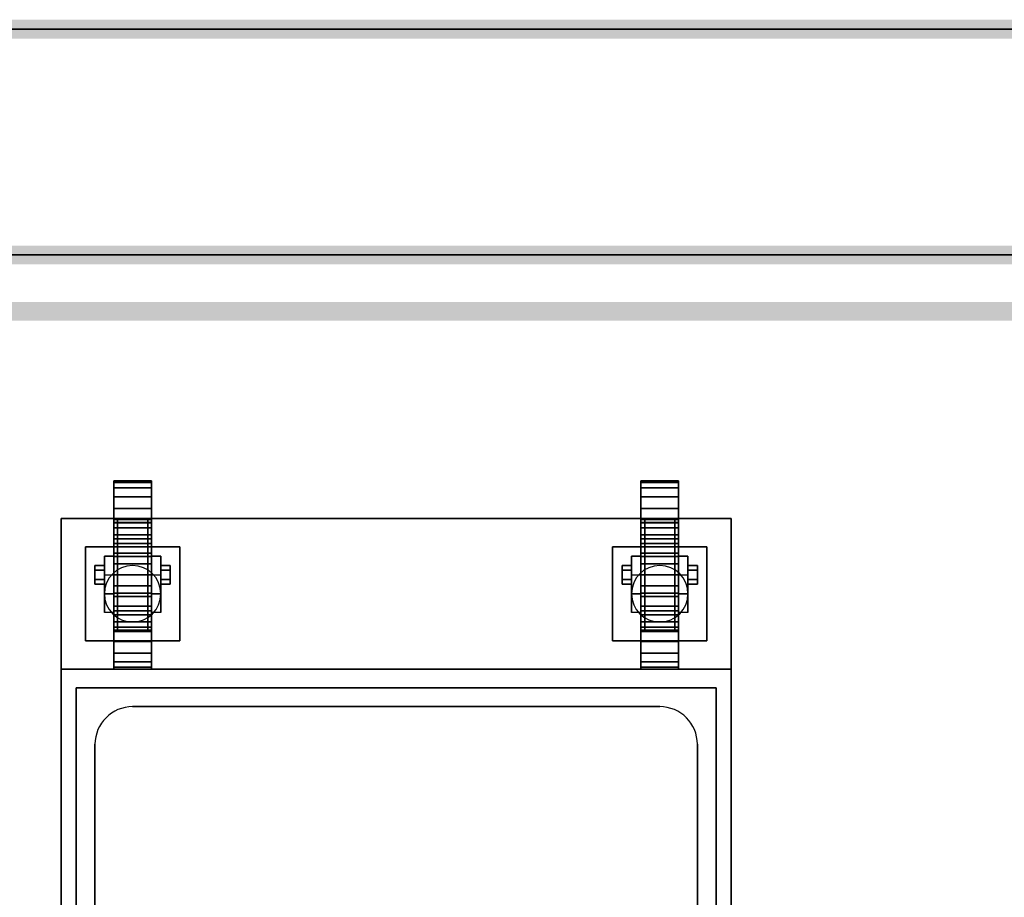
# Model space of a CAD drawing. Extents: x -121 to 95, y -29 to 31.
# Drawn here: x -18 to 8, y 8 to 31 of the extents above; entities that cross this region are included whole.
import ezdxf

# ---------------------------------------------------------------- set-up
doc = ezdxf.new("R2010")
doc.units = 0
for name, color, linetype in [('3D', 254, 'CONTINUOUS'), ('3D-BLACK', 250, 'CONTINUOUS'), ('3D-FLAT', 7, 'CONTINUOUS'), ('3D-NON', 43, 'CONTINUOUS'), ('3D-WIRE', 252, 'CONTINUOUS'), ('BLUELINE', 5, 'CONTINUOUS'), ('WALL', 62, 'CONTINUOUS')]:
    doc.layers.add(name, color=color, linetype=linetype)

msp = doc.modelspace()

# ---------------------------------------------------------------- linework, layer by layer
at = {"layer": '3D', "extrusion": (-1, 0, 0)}
for centre in [(-16.371, 2.5, 15.9), (-16.371, 2.5, 15.1), (-16.371, 2.5, 1.9), (-16.371, 2.5, 1.1)]:
    msp.add_circle(centre, 1.5, dxfattribs=at)
at = {"layer": '3D'}
for centre, start, end in [((-15.5, 15.871, 5.5), 0, 180), ((-1.5, 15.871, 5.5), 0, 180), ((-15.5, 15.871, 5.5), 180, 0), ((-1.5, 15.871, 5.5), 180, 0)]:
    msp.add_arc(centre, 0.75, start, end, dxfattribs=at)
for points in [[(-16.25, 16.871, 2.25), (-16.25, 16.371, 5.5), (-16, 16.371, 5.5), (-16, 16.871, 2.25)], [(-15, 16.871, 2.25), (-15, 16.371, 5.5), (-14.75, 16.371, 5.5), (-14.75, 16.871, 2.25)], [(-2.25, 16.871, 2.25), (-2.25, 16.371, 5.5), (-2, 16.371, 5.5), (-2, 16.871, 2.25)], [(-1, 16.871, 2.25), (-1, 16.371, 5.5), (-0.75, 16.371, 5.5), (-0.75, 16.871, 2.25)], [(-16.25, 16.621, 2.5), (-16.5, 16.621, 2.5), (-16.5, 16.496, 2.283), (-16.25, 16.496, 2.283)], [(-16.25, 16.496, 2.717), (-16.5, 16.496, 2.717), (-16.5, 16.621, 2.5), (-16.25, 16.621, 2.5)], [(-14.5, 16.621, 2.5), (-14.75, 16.621, 2.5), (-14.75, 16.496, 2.283), (-14.5, 16.496, 2.283)], [(-14.5, 16.496, 2.717), (-14.75, 16.496, 2.717), (-14.75, 16.621, 2.5), (-14.5, 16.621, 2.5)], [(-2.25, 16.621, 2.5), (-2.5, 16.621, 2.5), (-2.5, 16.496, 2.283), (-2.25, 16.496, 2.283)], [(-2.25, 16.496, 2.717), (-2.5, 16.496, 2.717), (-2.5, 16.621, 2.5), (-2.25, 16.621, 2.5)], [(-0.5, 16.621, 2.5), (-0.75, 16.621, 2.5), (-0.75, 16.496, 2.283), (-0.5, 16.496, 2.283)], [(-0.5, 16.496, 2.717), (-0.75, 16.496, 2.717), (-0.75, 16.621, 2.5), (-0.5, 16.621, 2.5)], [(-16.25, 16.121, 2.5), (-16.5, 16.121, 2.5), (-16.5, 16.246, 2.717), (-16.25, 16.246, 2.717)], [(-16.25, 16.246, 2.283), (-16.5, 16.246, 2.283), (-16.5, 16.121, 2.5), (-16.25, 16.121, 2.5)], [(-14.5, 16.121, 2.5), (-14.75, 16.121, 2.5), (-14.75, 16.246, 2.717), (-14.5, 16.246, 2.717)], [(-14.5, 16.246, 2.283), (-14.75, 16.246, 2.283), (-14.75, 16.121, 2.5), (-14.5, 16.121, 2.5)], [(-2.25, 16.121, 2.5), (-2.5, 16.121, 2.5), (-2.5, 16.246, 2.717), (-2.25, 16.246, 2.717)], [(-2.25, 16.246, 2.283), (-2.5, 16.246, 2.283), (-2.5, 16.121, 2.5), (-2.25, 16.121, 2.5)], [(-0.5, 16.121, 2.5), (-0.75, 16.121, 2.5), (-0.75, 16.246, 2.717), (-0.5, 16.246, 2.717)], [(-0.5, 16.246, 2.283), (-0.75, 16.246, 2.283), (-0.75, 16.121, 2.5), (-0.5, 16.121, 2.5)], [(-16.25, 15.371, 5.5), (-16.25, 15.871, 2.25), (-16, 15.871, 2.25), (-16, 15.371, 5.5)], [(-15, 15.371, 5.5), (-15, 15.871, 2.25), (-14.75, 15.871, 2.25), (-14.75, 15.371, 5.5)], [(-2.25, 15.371, 5.5), (-2.25, 15.871, 2.25), (-2, 15.871, 2.25), (-2, 15.371, 5.5)], [(-1, 15.371, 5.5), (-1, 15.871, 2.25), (-0.75, 15.871, 2.25), (-0.75, 15.371, 5.5)]]:
    msp.add_3dface(points, dxfattribs=at)
at = {"layer": '3D-BLACK'}
for points in [[(-16, 18.871, 2.5), (-15, 18.871, 2.5), (-15, 18.823, 2.988), (-16, 18.823, 2.988)], [(-16, 17.871, 2.5), (-16, 18.871, 2.5), (-16, 18.823, 2.988), (-16, 17.842, 2.793)], [(-16, 18.823, 2.012), (-15, 18.823, 2.012), (-15, 18.871, 2.5), (-16, 18.871, 2.5)], [(-16, 17.842, 2.207), (-16, 18.823, 2.012), (-16, 18.871, 2.5), (-16, 17.871, 2.5)], [(-15, 18.871, 2.5), (-15, 17.871, 2.5), (-15, 17.842, 2.793), (-15, 18.823, 2.988)], [(-15, 18.823, 2.012), (-15, 17.842, 2.207), (-15, 17.871, 2.5), (-15, 18.871, 2.5)], [(-2, 18.871, 2.5), (-1, 18.871, 2.5), (-1, 18.823, 2.988), (-2, 18.823, 2.988)], [(-2, 17.871, 2.5), (-2, 18.871, 2.5), (-2, 18.823, 2.988), (-2, 17.842, 2.793)], [(-2, 18.823, 2.012), (-1, 18.823, 2.012), (-1, 18.871, 2.5), (-2, 18.871, 2.5)], [(-2, 17.842, 2.207), (-2, 18.823, 2.012), (-2, 18.871, 2.5), (-2, 17.871, 2.5)], [(-1, 18.871, 2.5), (-1, 17.871, 2.5), (-1, 17.842, 2.793), (-1, 18.823, 2.988)], [(-1, 18.823, 2.012), (-1, 17.842, 2.207), (-1, 17.871, 2.5), (-1, 18.871, 2.5)], [(-16, 18.823, 2.988), (-15, 18.823, 2.988), (-15, 18.68, 3.457), (-16, 18.68, 3.457)], [(-16, 17.842, 2.793), (-16, 18.823, 2.988), (-16, 18.68, 3.457), (-16, 17.757, 3.074)], [(-16, 18.68, 1.543), (-15, 18.68, 1.543), (-15, 18.823, 2.012), (-16, 18.823, 2.012)], [(-16, 17.757, 1.926), (-16, 18.68, 1.543), (-16, 18.823, 2.012), (-16, 17.842, 2.207)], [(-16, 18.68, 3.457), (-15, 18.68, 3.457), (-15, 18.449, 3.889), (-16, 18.449, 3.889)], [(-16, 17.757, 3.074), (-16, 18.68, 3.457), (-16, 18.449, 3.889), (-16, 17.618, 3.333)], [(-16, 18.449, 1.111), (-15, 18.449, 1.111), (-15, 18.68, 1.543), (-16, 18.68, 1.543)], [(-16, 17.618, 1.667), (-16, 18.449, 1.111), (-16, 18.68, 1.543), (-16, 17.757, 1.926)], [(-15, 18.823, 2.988), (-15, 17.842, 2.793), (-15, 17.757, 3.074), (-15, 18.68, 3.457)], [(-15, 18.68, 1.543), (-15, 17.757, 1.926), (-15, 17.842, 2.207), (-15, 18.823, 2.012)], [(-15, 18.68, 3.457), (-15, 17.757, 3.074), (-15, 17.618, 3.333), (-15, 18.449, 3.889)], [(-15, 18.449, 1.111), (-15, 17.618, 1.667), (-15, 17.757, 1.926), (-15, 18.68, 1.543)], [(-2, 18.823, 2.988), (-1, 18.823, 2.988), (-1, 18.68, 3.457), (-2, 18.68, 3.457)], [(-2, 17.842, 2.793), (-2, 18.823, 2.988), (-2, 18.68, 3.457), (-2, 17.757, 3.074)], [(-2, 18.68, 1.543), (-1, 18.68, 1.543), (-1, 18.823, 2.012), (-2, 18.823, 2.012)], [(-2, 17.757, 1.926), (-2, 18.68, 1.543), (-2, 18.823, 2.012), (-2, 17.842, 2.207)], [(-2, 18.68, 3.457), (-1, 18.68, 3.457), (-1, 18.449, 3.889), (-2, 18.449, 3.889)], [(-2, 17.757, 3.074), (-2, 18.68, 3.457), (-2, 18.449, 3.889), (-2, 17.618, 3.333)], [(-2, 18.449, 1.111), (-1, 18.449, 1.111), (-1, 18.68, 1.543), (-2, 18.68, 1.543)], [(-2, 17.618, 1.667), (-2, 18.449, 1.111), (-2, 18.68, 1.543), (-2, 17.757, 1.926)], [(-1, 18.823, 2.988), (-1, 17.842, 2.793), (-1, 17.757, 3.074), (-1, 18.68, 3.457)], [(-1, 18.68, 1.543), (-1, 17.757, 1.926), (-1, 17.842, 2.207), (-1, 18.823, 2.012)], [(-1, 18.68, 3.457), (-1, 17.757, 3.074), (-1, 17.618, 3.333), (-1, 18.449, 3.889)], [(-1, 18.449, 1.111), (-1, 17.618, 1.667), (-1, 17.757, 1.926), (-1, 18.68, 1.543)], [(-16, 18.449, 3.889), (-15, 18.449, 3.889), (-15, 18.139, 4.268), (-16, 18.139, 4.268)], [(-16, 17.618, 3.333), (-16, 18.449, 3.889), (-16, 18.139, 4.268), (-16, 17.431, 3.561)], [(-16, 18.139, 0.732), (-15, 18.139, 0.732), (-15, 18.449, 1.111), (-16, 18.449, 1.111)], [(-16, 17.431, 1.439), (-16, 18.139, 0.732), (-16, 18.449, 1.111), (-16, 17.618, 1.667)], [(-15, 18.449, 3.889), (-15, 17.618, 3.333), (-15, 17.431, 3.561), (-15, 18.139, 4.268)], [(-15, 18.139, 0.732), (-15, 17.431, 1.439), (-15, 17.618, 1.667), (-15, 18.449, 1.111)], [(-2, 18.449, 3.889), (-1, 18.449, 3.889), (-1, 18.139, 4.268), (-2, 18.139, 4.268)], [(-2, 17.618, 3.333), (-2, 18.449, 3.889), (-2, 18.139, 4.268), (-2, 17.431, 3.561)], [(-2, 18.139, 0.732), (-1, 18.139, 0.732), (-1, 18.449, 1.111), (-2, 18.449, 1.111)], [(-2, 17.431, 1.439), (-2, 18.139, 0.732), (-2, 18.449, 1.111), (-2, 17.618, 1.667)], [(-1, 18.449, 3.889), (-1, 17.618, 3.333), (-1, 17.431, 3.561), (-1, 18.139, 4.268)], [(-1, 18.139, 0.732), (-1, 17.431, 1.439), (-1, 17.618, 1.667), (-1, 18.449, 1.111)], [(-16, 18.139, 4.268), (-15, 18.139, 4.268), (-15, 17.76, 4.579), (-16, 17.76, 4.579)], [(-16, 17.431, 3.561), (-16, 18.139, 4.268), (-16, 17.76, 4.579), (-16, 17.204, 3.747)], [(-16, 17.76, 0.421), (-15, 17.76, 0.421), (-15, 18.139, 0.732), (-16, 18.139, 0.732)], [(-16, 17.204, 1.253), (-16, 17.76, 0.421), (-16, 18.139, 0.732), (-16, 17.431, 1.439)], [(-15, 18.139, 4.268), (-15, 17.431, 3.561), (-15, 17.204, 3.747), (-15, 17.76, 4.579)], [(-15, 17.76, 0.421), (-15, 17.204, 1.253), (-15, 17.431, 1.439), (-15, 18.139, 0.732)], [(-2, 18.139, 4.268), (-1, 18.139, 4.268), (-1, 17.76, 4.579), (-2, 17.76, 4.579)], [(-2, 17.431, 3.561), (-2, 18.139, 4.268), (-2, 17.76, 4.579), (-2, 17.204, 3.747)], [(-2, 17.76, 0.421), (-1, 17.76, 0.421), (-1, 18.139, 0.732), (-2, 18.139, 0.732)], [(-2, 17.204, 1.253), (-2, 17.76, 0.421), (-2, 18.139, 0.732), (-2, 17.431, 1.439)], [(-1, 18.139, 4.268), (-1, 17.431, 3.561), (-1, 17.204, 3.747), (-1, 17.76, 4.579)], [(-1, 17.76, 0.421), (-1, 17.204, 1.253), (-1, 17.431, 1.439), (-1, 18.139, 0.732)], [(-15, 17.871, 2.5), (-16, 17.871, 2.5), (-16, 17.842, 2.793), (-15, 17.842, 2.793)], [(-15, 17.842, 2.207), (-16, 17.842, 2.207), (-16, 17.871, 2.5), (-15, 17.871, 2.5)], [(-15, 17.842, 2.793), (-16, 17.842, 2.793), (-16, 17.757, 3.074), (-15, 17.757, 3.074)], [(-15, 17.757, 1.926), (-16, 17.757, 1.926), (-16, 17.842, 2.207), (-15, 17.842, 2.207)], [(-1, 17.871, 2.5), (-2, 17.871, 2.5), (-2, 17.842, 2.793), (-1, 17.842, 2.793)], [(-1, 17.842, 2.207), (-2, 17.842, 2.207), (-2, 17.871, 2.5), (-1, 17.871, 2.5)], [(-1, 17.842, 2.793), (-2, 17.842, 2.793), (-2, 17.757, 3.074), (-1, 17.757, 3.074)], [(-1, 17.757, 1.926), (-2, 17.757, 1.926), (-2, 17.842, 2.207), (-1, 17.842, 2.207)], [(-16, 17.76, 4.579), (-15, 17.76, 4.579), (-15, 17.328, 4.81), (-16, 17.328, 4.81)], [(-16, 17.204, 3.747), (-16, 17.76, 4.579), (-16, 17.328, 4.81), (-16, 16.945, 3.886)], [(-16, 17.328, 0.19), (-15, 17.328, 0.19), (-15, 17.76, 0.421), (-16, 17.76, 0.421)], [(-16, 16.945, 1.114), (-16, 17.328, 0.19), (-16, 17.76, 0.421), (-16, 17.204, 1.253)], [(-15, 17.757, 3.074), (-16, 17.757, 3.074), (-16, 17.618, 3.333), (-15, 17.618, 3.333)], [(-15, 17.618, 1.667), (-16, 17.618, 1.667), (-16, 17.757, 1.926), (-15, 17.757, 1.926)], [(-15, 17.618, 3.333), (-16, 17.618, 3.333), (-16, 17.431, 3.561), (-15, 17.431, 3.561)], [(-15, 17.431, 1.439), (-16, 17.431, 1.439), (-16, 17.618, 1.667), (-15, 17.618, 1.667)], [(-15, 17.76, 4.579), (-15, 17.204, 3.747), (-15, 16.945, 3.886), (-15, 17.328, 4.81)], [(-15, 17.328, 0.19), (-15, 16.945, 1.114), (-15, 17.204, 1.253), (-15, 17.76, 0.421)], [(-2, 17.76, 4.579), (-1, 17.76, 4.579), (-1, 17.328, 4.81), (-2, 17.328, 4.81)], [(-2, 17.204, 3.747), (-2, 17.76, 4.579), (-2, 17.328, 4.81), (-2, 16.945, 3.886)], [(-2, 17.328, 0.19), (-1, 17.328, 0.19), (-1, 17.76, 0.421), (-2, 17.76, 0.421)], [(-2, 16.945, 1.114), (-2, 17.328, 0.19), (-2, 17.76, 0.421), (-2, 17.204, 1.253)], [(-1, 17.757, 3.074), (-2, 17.757, 3.074), (-2, 17.618, 3.333), (-1, 17.618, 3.333)], [(-1, 17.618, 1.667), (-2, 17.618, 1.667), (-2, 17.757, 1.926), (-1, 17.757, 1.926)], [(-1, 17.618, 3.333), (-2, 17.618, 3.333), (-2, 17.431, 3.561), (-1, 17.431, 3.561)], [(-1, 17.431, 1.439), (-2, 17.431, 1.439), (-2, 17.618, 1.667), (-1, 17.618, 1.667)], [(-1, 17.76, 4.579), (-1, 17.204, 3.747), (-1, 16.945, 3.886), (-1, 17.328, 4.81)], [(-1, 17.328, 0.19), (-1, 16.945, 1.114), (-1, 17.204, 1.253), (-1, 17.76, 0.421)], [(-15, 17.431, 3.561), (-16, 17.431, 3.561), (-16, 17.204, 3.747), (-15, 17.204, 3.747)], [(-15, 17.204, 1.253), (-16, 17.204, 1.253), (-16, 17.431, 1.439), (-15, 17.431, 1.439)], [(-16, 17.328, 4.81), (-15, 17.328, 4.81), (-15, 16.859, 4.952), (-16, 16.859, 4.952)], [(-16, 16.945, 3.886), (-16, 17.328, 4.81), (-16, 16.859, 4.952), (-16, 16.663, 3.971)], [(-16, 16.859, 0.048), (-15, 16.859, 0.048), (-15, 17.328, 0.19), (-16, 17.328, 0.19)], [(-16, 16.663, 1.029), (-16, 16.859, 0.048), (-16, 17.328, 0.19), (-16, 16.945, 1.114)], [(-15, 17.328, 4.81), (-15, 16.945, 3.886), (-15, 16.663, 3.971), (-15, 16.859, 4.952)], [(-15, 16.859, 0.048), (-15, 16.663, 1.029), (-15, 16.945, 1.114), (-15, 17.328, 0.19)], [(-1, 17.431, 3.561), (-2, 17.431, 3.561), (-2, 17.204, 3.747), (-1, 17.204, 3.747)], [(-1, 17.204, 1.253), (-2, 17.204, 1.253), (-2, 17.431, 1.439), (-1, 17.431, 1.439)], [(-2, 17.328, 4.81), (-1, 17.328, 4.81), (-1, 16.859, 4.952), (-2, 16.859, 4.952)], [(-2, 16.945, 3.886), (-2, 17.328, 4.81), (-2, 16.859, 4.952), (-2, 16.663, 3.971)], [(-2, 16.859, 0.048), (-1, 16.859, 0.048), (-1, 17.328, 0.19), (-2, 17.328, 0.19)], [(-2, 16.663, 1.029), (-2, 16.859, 0.048), (-2, 17.328, 0.19), (-2, 16.945, 1.114)], [(-1, 17.328, 4.81), (-1, 16.945, 3.886), (-1, 16.663, 3.971), (-1, 16.859, 4.952)], [(-1, 16.859, 0.048), (-1, 16.663, 1.029), (-1, 16.945, 1.114), (-1, 17.328, 0.19)], [(-15, 17.204, 3.747), (-16, 17.204, 3.747), (-16, 16.945, 3.886), (-15, 16.945, 3.886)], [(-15, 16.945, 1.114), (-16, 16.945, 1.114), (-16, 17.204, 1.253), (-15, 17.204, 1.253)], [(-1, 17.204, 3.747), (-2, 17.204, 3.747), (-2, 16.945, 3.886), (-1, 16.945, 3.886)], [(-1, 16.945, 1.114), (-2, 16.945, 1.114), (-2, 17.204, 1.253), (-1, 17.204, 1.253)], [(-15, 16.945, 3.886), (-16, 16.945, 3.886), (-16, 16.663, 3.971), (-15, 16.663, 3.971)], [(-15, 16.663, 1.029), (-16, 16.663, 1.029), (-16, 16.945, 1.114), (-15, 16.945, 1.114)], [(-16, 16.859, 4.952), (-15, 16.859, 4.952), (-15, 16.371, 5), (-16, 16.371, 5)], [(-16, 16.663, 3.971), (-16, 16.859, 4.952), (-16, 16.371, 5), (-16, 16.371, 4)], [(-16, 16.371), (-15, 16.371), (-15, 16.859, 0.048), (-16, 16.859, 0.048)], [(-16, 16.371, 1), (-16, 16.371), (-16, 16.859, 0.048), (-16, 16.663, 1.029)], [(-15, 16.859, 4.952), (-15, 16.663, 3.971), (-15, 16.371, 4), (-15, 16.371, 5)], [(-15, 16.371), (-15, 16.371, 1), (-15, 16.663, 1.029), (-15, 16.859, 0.048)], [(-1, 16.945, 3.886), (-2, 16.945, 3.886), (-2, 16.663, 3.971), (-1, 16.663, 3.971)], [(-1, 16.663, 1.029), (-2, 16.663, 1.029), (-2, 16.945, 1.114), (-1, 16.945, 1.114)], [(-2, 16.859, 4.952), (-1, 16.859, 4.952), (-1, 16.371, 5), (-2, 16.371, 5)], [(-2, 16.663, 3.971), (-2, 16.859, 4.952), (-2, 16.371, 5), (-2, 16.371, 4)], [(-2, 16.371), (-1, 16.371), (-1, 16.859, 0.048), (-2, 16.859, 0.048)], [(-2, 16.371, 1), (-2, 16.371), (-2, 16.859, 0.048), (-2, 16.663, 1.029)], [(-1, 16.859, 4.952), (-1, 16.663, 3.971), (-1, 16.371, 4), (-1, 16.371, 5)], [(-1, 16.371), (-1, 16.371, 1), (-1, 16.663, 1.029), (-1, 16.859, 0.048)], [(-15, 16.663, 3.971), (-16, 16.663, 3.971), (-16, 16.371, 4), (-15, 16.371, 4)], [(-15, 16.371), (-16, 16.371, 1), (-16, 16.663, 1.029), (-15, 16.663, 1.029)], [(-1, 16.663, 3.971), (-2, 16.663, 3.971), (-2, 16.371, 4), (-1, 16.371, 4)], [(-1, 16.371), (-2, 16.371, 1), (-2, 16.663, 1.029), (-1, 16.663, 1.029)], [(-16, 15.883, 0.048), (-15, 15.883, 0.048), (-15, 16.371), (-16, 16.371)], [(-16, 16.078, 1.029), (-16, 15.883, 0.048), (-16, 16.371), (-16, 16.371, 1)], [(-15, 16.078, 1.029), (-16, 16.078, 1.029), (-16, 16.371, 1), (-15, 16.371, 1)], [(-16, 16.371, 5), (-15, 16.371, 5), (-15, 15.883, 4.952), (-16, 15.883, 4.952)], [(-16, 16.371, 4), (-16, 16.371, 5), (-16, 15.883, 4.952), (-16, 16.078, 3.971)], [(-15, 16.371, 4), (-16, 16.371, 4), (-16, 16.078, 3.971), (-15, 16.078, 3.971)], [(-15, 15.883, 0.048), (-15, 16.078, 1.029), (-15, 16.371, 1), (-15, 16.371)], [(-15, 16.371, 5), (-15, 16.371, 4), (-15, 16.078, 3.971), (-15, 15.883, 4.952)], [(-2, 15.883, 0.048), (-1, 15.883, 0.048), (-1, 16.371), (-2, 16.371)], [(-2, 16.078, 1.029), (-2, 15.883, 0.048), (-2, 16.371), (-2, 16.371, 1)], [(-1, 16.078, 1.029), (-2, 16.078, 1.029), (-2, 16.371, 1), (-1, 16.371, 1)], [(-2, 16.371, 5), (-1, 16.371, 5), (-1, 15.883, 4.952), (-2, 15.883, 4.952)], [(-2, 16.371, 4), (-2, 16.371, 5), (-2, 15.883, 4.952), (-2, 16.078, 3.971)], [(-1, 16.371, 4), (-2, 16.371, 4), (-2, 16.078, 3.971), (-1, 16.078, 3.971)], [(-1, 15.883, 0.048), (-1, 16.078, 1.029), (-1, 16.371, 1), (-1, 16.371)], [(-1, 16.371, 5), (-1, 16.371, 4), (-1, 16.078, 3.971), (-1, 15.883, 4.952)], [(-16, 15.797, 1.114), (-16, 15.414, 0.19), (-16, 15.883, 0.048), (-16, 16.078, 1.029)], [(-15, 15.797, 1.114), (-16, 15.797, 1.114), (-16, 16.078, 1.029), (-15, 16.078, 1.029)], [(-16, 16.078, 3.971), (-16, 15.883, 4.952), (-16, 15.414, 4.81), (-16, 15.797, 3.886)], [(-15, 16.078, 3.971), (-16, 16.078, 3.971), (-16, 15.797, 3.886), (-15, 15.797, 3.886)], [(-15, 15.414, 0.19), (-15, 15.797, 1.114), (-15, 16.078, 1.029), (-15, 15.883, 0.048)], [(-15, 15.883, 4.952), (-15, 16.078, 3.971), (-15, 15.797, 3.886), (-15, 15.414, 4.81)], [(-2, 15.797, 1.114), (-2, 15.414, 0.19), (-2, 15.883, 0.048), (-2, 16.078, 1.029)], [(-1, 15.797, 1.114), (-2, 15.797, 1.114), (-2, 16.078, 1.029), (-1, 16.078, 1.029)], [(-2, 16.078, 3.971), (-2, 15.883, 4.952), (-2, 15.414, 4.81), (-2, 15.797, 3.886)], [(-1, 16.078, 3.971), (-2, 16.078, 3.971), (-2, 15.797, 3.886), (-1, 15.797, 3.886)], [(-1, 15.414, 0.19), (-1, 15.797, 1.114), (-1, 16.078, 1.029), (-1, 15.883, 0.048)], [(-1, 15.883, 4.952), (-1, 16.078, 3.971), (-1, 15.797, 3.886), (-1, 15.414, 4.81)], [(-16, 15.414, 0.19), (-15, 15.414, 0.19), (-15, 15.883, 0.048), (-16, 15.883, 0.048)], [(-16, 15.883, 4.952), (-15, 15.883, 4.952), (-15, 15.414, 4.81), (-16, 15.414, 4.81)], [(-16, 15.537, 1.253), (-16, 14.982, 0.421), (-16, 15.414, 0.19), (-16, 15.797, 1.114)], [(-15, 15.537, 1.253), (-16, 15.537, 1.253), (-16, 15.797, 1.114), (-15, 15.797, 1.114)], [(-16, 15.797, 3.886), (-16, 15.414, 4.81), (-16, 14.982, 4.579), (-16, 15.537, 3.747)], [(-15, 15.797, 3.886), (-16, 15.797, 3.886), (-16, 15.537, 3.747), (-15, 15.537, 3.747)], [(-15, 14.982, 0.421), (-15, 15.537, 1.253), (-15, 15.797, 1.114), (-15, 15.414, 0.19)], [(-15, 15.414, 4.81), (-15, 15.797, 3.886), (-15, 15.537, 3.747), (-15, 14.982, 4.579)], [(-2, 15.414, 0.19), (-1, 15.414, 0.19), (-1, 15.883, 0.048), (-2, 15.883, 0.048)], [(-2, 15.883, 4.952), (-1, 15.883, 4.952), (-1, 15.414, 4.81), (-2, 15.414, 4.81)], [(-2, 15.537, 1.253), (-2, 14.982, 0.421), (-2, 15.414, 0.19), (-2, 15.797, 1.114)], [(-1, 15.537, 1.253), (-2, 15.537, 1.253), (-2, 15.797, 1.114), (-1, 15.797, 1.114)], [(-2, 15.797, 3.886), (-2, 15.414, 4.81), (-2, 14.982, 4.579), (-2, 15.537, 3.747)], [(-1, 15.797, 3.886), (-2, 15.797, 3.886), (-2, 15.537, 3.747), (-1, 15.537, 3.747)], [(-1, 14.982, 0.421), (-1, 15.537, 1.253), (-1, 15.797, 1.114), (-1, 15.414, 0.19)], [(-1, 15.414, 4.81), (-1, 15.797, 3.886), (-1, 15.537, 3.747), (-1, 14.982, 4.579)], [(-16, 15.31, 1.439), (-16, 14.603, 0.732), (-16, 14.982, 0.421), (-16, 15.537, 1.253)], [(-15, 15.31, 1.439), (-16, 15.31, 1.439), (-16, 15.537, 1.253), (-15, 15.537, 1.253)], [(-16, 15.537, 3.747), (-16, 14.982, 4.579), (-16, 14.603, 4.268), (-16, 15.31, 3.561)], [(-15, 15.537, 3.747), (-16, 15.537, 3.747), (-16, 15.31, 3.561), (-15, 15.31, 3.561)], [(-15, 14.603, 0.732), (-15, 15.31, 1.439), (-15, 15.537, 1.253), (-15, 14.982, 0.421)], [(-15, 14.982, 4.579), (-15, 15.537, 3.747), (-15, 15.31, 3.561), (-15, 14.603, 4.268)], [(-2, 15.31, 1.439), (-2, 14.603, 0.732), (-2, 14.982, 0.421), (-2, 15.537, 1.253)], [(-1, 15.31, 1.439), (-2, 15.31, 1.439), (-2, 15.537, 1.253), (-1, 15.537, 1.253)], [(-2, 15.537, 3.747), (-2, 14.982, 4.579), (-2, 14.603, 4.268), (-2, 15.31, 3.561)], [(-1, 15.537, 3.747), (-2, 15.537, 3.747), (-2, 15.31, 3.561), (-1, 15.31, 3.561)], [(-1, 14.603, 0.732), (-1, 15.31, 1.439), (-1, 15.537, 1.253), (-1, 14.982, 0.421)], [(-1, 14.982, 4.579), (-1, 15.537, 3.747), (-1, 15.31, 3.561), (-1, 14.603, 4.268)], [(-16, 14.982, 0.421), (-15, 14.982, 0.421), (-15, 15.414, 0.19), (-16, 15.414, 0.19)], [(-16, 15.414, 4.81), (-15, 15.414, 4.81), (-15, 14.982, 4.579), (-16, 14.982, 4.579)], [(-16, 15.124, 1.667), (-16, 14.292, 1.111), (-16, 14.603, 0.732), (-16, 15.31, 1.439)], [(-15, 15.124, 1.667), (-16, 15.124, 1.667), (-16, 15.31, 1.439), (-15, 15.31, 1.439)], [(-16, 15.31, 3.561), (-16, 14.603, 4.268), (-16, 14.292, 3.889), (-16, 15.124, 3.333)], [(-15, 15.31, 3.561), (-16, 15.31, 3.561), (-16, 15.124, 3.333), (-15, 15.124, 3.333)], [(-15, 14.292, 1.111), (-15, 15.124, 1.667), (-15, 15.31, 1.439), (-15, 14.603, 0.732)], [(-15, 14.603, 4.268), (-15, 15.31, 3.561), (-15, 15.124, 3.333), (-15, 14.292, 3.889)], [(-2, 14.982, 0.421), (-1, 14.982, 0.421), (-1, 15.414, 0.19), (-2, 15.414, 0.19)], [(-2, 15.414, 4.81), (-1, 15.414, 4.81), (-1, 14.982, 4.579), (-2, 14.982, 4.579)], [(-2, 15.124, 1.667), (-2, 14.292, 1.111), (-2, 14.603, 0.732), (-2, 15.31, 1.439)], [(-1, 15.124, 1.667), (-2, 15.124, 1.667), (-2, 15.31, 1.439), (-1, 15.31, 1.439)], [(-2, 15.31, 3.561), (-2, 14.603, 4.268), (-2, 14.292, 3.889), (-2, 15.124, 3.333)], [(-1, 15.31, 3.561), (-2, 15.31, 3.561), (-2, 15.124, 3.333), (-1, 15.124, 3.333)], [(-1, 14.292, 1.111), (-1, 15.124, 1.667), (-1, 15.31, 1.439), (-1, 14.603, 0.732)], [(-1, 14.603, 4.268), (-1, 15.31, 3.561), (-1, 15.124, 3.333), (-1, 14.292, 3.889)], [(-16, 14.985, 1.926), (-16, 14.061, 1.543), (-16, 14.292, 1.111), (-16, 15.124, 1.667)], [(-15, 14.985, 1.926), (-16, 14.985, 1.926), (-16, 15.124, 1.667), (-15, 15.124, 1.667)], [(-16, 15.124, 3.333), (-16, 14.292, 3.889), (-16, 14.061, 3.457), (-16, 14.985, 3.074)], [(-15, 15.124, 3.333), (-16, 15.124, 3.333), (-16, 14.985, 3.074), (-15, 14.985, 3.074)], [(-16, 14.9, 2.207), (-16, 13.919, 2.012), (-16, 14.061, 1.543), (-16, 14.985, 1.926)], [(-15, 14.9, 2.207), (-16, 14.9, 2.207), (-16, 14.985, 1.926), (-15, 14.985, 1.926)], [(-16, 14.985, 3.074), (-16, 14.061, 3.457), (-16, 13.919, 2.988), (-16, 14.9, 2.793)], [(-15, 14.985, 3.074), (-16, 14.985, 3.074), (-16, 14.9, 2.793), (-15, 14.9, 2.793)], [(-16, 14.603, 0.732), (-15, 14.603, 0.732), (-15, 14.982, 0.421), (-16, 14.982, 0.421)], [(-16, 14.982, 4.579), (-15, 14.982, 4.579), (-15, 14.603, 4.268), (-16, 14.603, 4.268)], [(-15, 14.061, 1.543), (-15, 14.985, 1.926), (-15, 15.124, 1.667), (-15, 14.292, 1.111)], [(-15, 14.292, 3.889), (-15, 15.124, 3.333), (-15, 14.985, 3.074), (-15, 14.061, 3.457)], [(-15, 13.919, 2.012), (-15, 14.9, 2.207), (-15, 14.985, 1.926), (-15, 14.061, 1.543)], [(-15, 14.061, 3.457), (-15, 14.985, 3.074), (-15, 14.9, 2.793), (-15, 13.919, 2.988)], [(-2, 14.985, 1.926), (-2, 14.061, 1.543), (-2, 14.292, 1.111), (-2, 15.124, 1.667)], [(-1, 14.985, 1.926), (-2, 14.985, 1.926), (-2, 15.124, 1.667), (-1, 15.124, 1.667)], [(-2, 15.124, 3.333), (-2, 14.292, 3.889), (-2, 14.061, 3.457), (-2, 14.985, 3.074)], [(-1, 15.124, 3.333), (-2, 15.124, 3.333), (-2, 14.985, 3.074), (-1, 14.985, 3.074)], [(-2, 14.9, 2.207), (-2, 13.919, 2.012), (-2, 14.061, 1.543), (-2, 14.985, 1.926)], [(-1, 14.9, 2.207), (-2, 14.9, 2.207), (-2, 14.985, 1.926), (-1, 14.985, 1.926)], [(-2, 14.985, 3.074), (-2, 14.061, 3.457), (-2, 13.919, 2.988), (-2, 14.9, 2.793)], [(-1, 14.985, 3.074), (-2, 14.985, 3.074), (-2, 14.9, 2.793), (-1, 14.9, 2.793)], [(-2, 14.603, 0.732), (-1, 14.603, 0.732), (-1, 14.982, 0.421), (-2, 14.982, 0.421)], [(-2, 14.982, 4.579), (-1, 14.982, 4.579), (-1, 14.603, 4.268), (-2, 14.603, 4.268)], [(-1, 14.061, 1.543), (-1, 14.985, 1.926), (-1, 15.124, 1.667), (-1, 14.292, 1.111)], [(-1, 14.292, 3.889), (-1, 15.124, 3.333), (-1, 14.985, 3.074), (-1, 14.061, 3.457)], [(-1, 13.919, 2.012), (-1, 14.9, 2.207), (-1, 14.985, 1.926), (-1, 14.061, 1.543)], [(-1, 14.061, 3.457), (-1, 14.985, 3.074), (-1, 14.9, 2.793), (-1, 13.919, 2.988)], [(-16, 14.871, 2.5), (-16, 13.871, 2.5), (-16, 13.919, 2.012), (-16, 14.9, 2.207)], [(-15, 14.871, 2.5), (-16, 14.871, 2.5), (-16, 14.9, 2.207), (-15, 14.9, 2.207)], [(-16, 14.9, 2.793), (-16, 13.919, 2.988), (-16, 13.871, 2.5), (-16, 14.871, 2.5)], [(-15, 14.9, 2.793), (-16, 14.9, 2.793), (-16, 14.871, 2.5), (-15, 14.871, 2.5)], [(-15, 13.871, 2.5), (-15, 14.871, 2.5), (-15, 14.9, 2.207), (-15, 13.919, 2.012)], [(-15, 13.919, 2.988), (-15, 14.9, 2.793), (-15, 14.871, 2.5), (-15, 13.871, 2.5)], [(-2, 14.871, 2.5), (-2, 13.871, 2.5), (-2, 13.919, 2.012), (-2, 14.9, 2.207)], [(-1, 14.871, 2.5), (-2, 14.871, 2.5), (-2, 14.9, 2.207), (-1, 14.9, 2.207)], [(-2, 14.9, 2.793), (-2, 13.919, 2.988), (-2, 13.871, 2.5), (-2, 14.871, 2.5)], [(-1, 14.9, 2.793), (-2, 14.9, 2.793), (-2, 14.871, 2.5), (-1, 14.871, 2.5)], [(-1, 13.871, 2.5), (-1, 14.871, 2.5), (-1, 14.9, 2.207), (-1, 13.919, 2.012)], [(-1, 13.919, 2.988), (-1, 14.9, 2.793), (-1, 14.871, 2.5), (-1, 13.871, 2.5)], [(-16, 14.292, 1.111), (-15, 14.292, 1.111), (-15, 14.603, 0.732), (-16, 14.603, 0.732)], [(-16, 14.603, 4.268), (-15, 14.603, 4.268), (-15, 14.292, 3.889), (-16, 14.292, 3.889)], [(-2, 14.292, 1.111), (-1, 14.292, 1.111), (-1, 14.603, 0.732), (-2, 14.603, 0.732)], [(-2, 14.603, 4.268), (-1, 14.603, 4.268), (-1, 14.292, 3.889), (-2, 14.292, 3.889)], [(-16, 14.061, 1.543), (-15, 14.061, 1.543), (-15, 14.292, 1.111), (-16, 14.292, 1.111)], [(-16, 14.292, 3.889), (-15, 14.292, 3.889), (-15, 14.061, 3.457), (-16, 14.061, 3.457)], [(-2, 14.061, 1.543), (-1, 14.061, 1.543), (-1, 14.292, 1.111), (-2, 14.292, 1.111)], [(-2, 14.292, 3.889), (-1, 14.292, 3.889), (-1, 14.061, 3.457), (-2, 14.061, 3.457)], [(-16, 13.919, 2.012), (-15, 13.919, 2.012), (-15, 14.061, 1.543), (-16, 14.061, 1.543)], [(-16, 14.061, 3.457), (-15, 14.061, 3.457), (-15, 13.919, 2.988), (-16, 13.919, 2.988)], [(-16, 13.871, 2.5), (-15, 13.871, 2.5), (-15, 13.919, 2.012), (-16, 13.919, 2.012)], [(-16, 13.919, 2.988), (-15, 13.919, 2.988), (-15, 13.871, 2.5), (-16, 13.871, 2.5)], [(-2, 13.919, 2.012), (-1, 13.919, 2.012), (-1, 14.061, 1.543), (-2, 14.061, 1.543)], [(-2, 14.061, 3.457), (-1, 14.061, 3.457), (-1, 13.919, 2.988), (-2, 13.919, 2.988)], [(-2, 13.871, 2.5), (-1, 13.871, 2.5), (-1, 13.919, 2.012), (-2, 13.919, 2.012)], [(-2, 13.919, 2.988), (-1, 13.919, 2.988), (-1, 13.871, 2.5), (-2, 13.871, 2.5)]]:
    msp.add_3dface(points, dxfattribs=at)
at = {"layer": '3D-FLAT'}
for points in [[(0.4, 17.871, 42), (-17.4, 17.871, 42), (-17.4, 13.871, 42), (0.4, 13.871, 42)], [(0.4, 17.871, 6), (-17.4, 17.871, 6), (-17.4, -11.629, 6), (0.4, -11.629, 6)], [(-16.75, 14.621, 5.75), (-14.25, 14.621, 5.75), (-14.25, 17.121, 5.75), (-16.75, 17.121, 5.75)], [(-16.75, 14.621, 6), (-14.25, 14.621, 6), (-14.25, 17.121, 6), (-16.75, 17.121, 6)], [(-2.75, 14.621, 5.75), (-0.25, 14.621, 5.75), (-0.25, 17.121, 5.75), (-2.75, 17.121, 5.75)], [(-2.75, 14.621, 6), (-0.25, 14.621, 6), (-0.25, 17.121, 6), (-2.75, 17.121, 6)], [(-16.25, 15.871, 2.25), (-16.25, 16.871, 2.25), (-16, 16.871, 2.25), (-16, 15.871, 2.25)], [(-15, 15.871, 2.25), (-15, 16.871, 2.25), (-14.75, 16.871, 2.25), (-14.75, 15.871, 2.25)], [(-2.25, 15.871, 2.25), (-2.25, 16.871, 2.25), (-2, 16.871, 2.25), (-2, 15.871, 2.25)], [(-1, 15.871, 2.25), (-1, 16.871, 2.25), (-0.75, 16.871, 2.25), (-0.75, 15.871, 2.25)], [(-16.25, 16.246, 2.717), (-16.5, 16.246, 2.717), (-16.5, 16.496, 2.717), (-16.25, 16.496, 2.717)], [(-16.25, 16.496, 2.283), (-16.5, 16.496, 2.283), (-16.5, 16.246, 2.283), (-16.25, 16.246, 2.283)], [(-14.5, 16.246, 2.717), (-14.75, 16.246, 2.717), (-14.75, 16.496, 2.717), (-14.5, 16.496, 2.717)], [(-14.5, 16.496, 2.283), (-14.75, 16.496, 2.283), (-14.75, 16.246, 2.283), (-14.5, 16.246, 2.283)], [(-2.25, 16.246, 2.717), (-2.5, 16.246, 2.717), (-2.5, 16.496, 2.717), (-2.25, 16.496, 2.717)], [(-2.25, 16.496, 2.283), (-2.5, 16.496, 2.283), (-2.5, 16.246, 2.283), (-2.25, 16.246, 2.283)], [(-0.5, 16.246, 2.717), (-0.75, 16.246, 2.717), (-0.75, 16.496, 2.717), (-0.5, 16.496, 2.717)], [(-0.5, 16.496, 2.283), (-0.75, 16.496, 2.283), (-0.75, 16.246, 2.283), (-0.5, 16.246, 2.283)], [(-16.25, 15.371, 5.5), (-16.25, 16.371, 5.5), (-16, 16.371, 5.5), (-16, 15.371, 5.5)], [(-15, 15.371, 5.5), (-15, 16.371, 5.5), (-14.75, 16.371, 5.5), (-14.75, 15.371, 5.5)], [(-2.25, 15.371, 5.5), (-2.25, 16.371, 5.5), (-2, 16.371, 5.5), (-2, 15.371, 5.5)], [(-1, 15.371, 5.5), (-1, 16.371, 5.5), (-0.75, 16.371, 5.5), (-0.75, 15.371, 5.5)], [(0, 13.371, 28), (-17, 13.371, 28), (-17, -8.129, 28), (0, -8.129, 28)]]:
    msp.add_3dface(points, dxfattribs=at)
at = {"layer": '3D-FLAT', "invisible_edges": 5}
for points in [[(-17, 13.371, 36), (-17.4, 13.871, 36), (-17.4, -12.629, 36), (-17, -8.129, 36)], [(0, 13.371, 36), (0.4, 13.871, 36), (-17.4, 13.871, 36), (-17, 13.371, 36)], [(0, -8.129, 36), (0.4, -12.629, 36), (0.4, 13.871, 36), (0, 13.371, 36)]]:
    msp.add_3dface(points, dxfattribs=at)
at = {"layer": '3D-NON'}
for points, invisible_edges in [([(-17.4, 17.871, 6), (-17.4, 13.871, 6), (-17.4, 13.871, 42), (-17.4, 17.871, 42)], 2), ([(0.4, 17.871, 6), (0.4, 13.871, 6), (0.4, 13.871, 42), (0.4, 17.871, 42)], 2), ([(-16.5, 16.621, 2.5), (-16.5, 16.121, 2.5), (-16.5, 16.246, 2.283), (-16.5, 16.496, 2.283)], 1), ([(-16.5, 16.496, 2.717), (-16.5, 16.246, 2.717), (-16.5, 16.121, 2.5), (-16.5, 16.621, 2.5)], 4), ([(-14.75, 16.621, 2.5), (-14.75, 16.121, 2.5), (-14.75, 16.246, 2.283), (-14.75, 16.496, 2.283)], 1), ([(-14.75, 16.496, 2.717), (-14.75, 16.246, 2.717), (-14.75, 16.121, 2.5), (-14.75, 16.621, 2.5)], 4), ([(-2.5, 16.621, 2.5), (-2.5, 16.121, 2.5), (-2.5, 16.246, 2.283), (-2.5, 16.496, 2.283)], 1), ([(-2.5, 16.496, 2.717), (-2.5, 16.246, 2.717), (-2.5, 16.121, 2.5), (-2.5, 16.621, 2.5)], 4), ([(-0.75, 16.621, 2.5), (-0.75, 16.121, 2.5), (-0.75, 16.246, 2.283), (-0.75, 16.496, 2.283)], 1), ([(-0.75, 16.496, 2.717), (-0.75, 16.246, 2.717), (-0.75, 16.121, 2.5), (-0.75, 16.621, 2.5)], 4), ([(-17.4, 13.871, 6), (-17.4, -11.629, 6), (-17.4, -11.629, 35), (-17.4, 13.871, 35)], 8), ([(0.4, 13.871, 6), (0.4, -11.629, 6), (0.4, -11.629, 35), (0.4, 13.871, 35)], 8)]:
    msp.add_3dface(points, dxfattribs=dict(at, invisible_edges=invisible_edges))
for points in [[(0.4, 17.871, 6), (-17.4, 17.871, 6), (-17.4, 17.871, 42), (0.4, 17.871, 42)], [(-16.75, 17.121, 5.75), (-14.25, 17.121, 5.75), (-14.25, 17.121, 6), (-16.75, 17.121, 6)], [(-16.75, 17.121, 5.75), (-16.75, 14.621, 5.75), (-16.75, 14.621, 6), (-16.75, 17.121, 6)], [(-14.25, 14.621, 5.75), (-14.25, 17.121, 5.75), (-14.25, 17.121, 6), (-14.25, 14.621, 6)], [(-2.75, 17.121, 5.75), (-0.25, 17.121, 5.75), (-0.25, 17.121, 6), (-2.75, 17.121, 6)], [(-2.75, 17.121, 5.75), (-2.75, 14.621, 5.75), (-2.75, 14.621, 6), (-2.75, 17.121, 6)], [(-0.25, 14.621, 5.75), (-0.25, 17.121, 5.75), (-0.25, 17.121, 6), (-0.25, 14.621, 6)], [(-16.25, 15.871, 2.25), (-16.25, 16.871, 2.25), (-16.25, 16.371, 5.5), (-16.25, 15.371, 5.5)], [(-16, 15.871, 2.25), (-16, 16.871, 2.25), (-16, 16.371, 5.5), (-16, 15.371, 5.5)], [(-15, 15.871, 2.25), (-15, 16.871, 2.25), (-15, 16.371, 5.5), (-15, 15.371, 5.5)], [(-14.75, 15.871, 2.25), (-14.75, 16.871, 2.25), (-14.75, 16.371, 5.5), (-14.75, 15.371, 5.5)], [(-2.25, 15.871, 2.25), (-2.25, 16.871, 2.25), (-2.25, 16.371, 5.5), (-2.25, 15.371, 5.5)], [(-2, 15.871, 2.25), (-2, 16.871, 2.25), (-2, 16.371, 5.5), (-2, 15.371, 5.5)], [(-1, 15.871, 2.25), (-1, 16.871, 2.25), (-1, 16.371, 5.5), (-1, 15.371, 5.5)], [(-0.75, 15.871, 2.25), (-0.75, 16.871, 2.25), (-0.75, 16.371, 5.5), (-0.75, 15.371, 5.5)], [(-16.75, 14.621, 5.75), (-14.25, 14.621, 5.75), (-14.25, 14.621, 6), (-16.75, 14.621, 6)], [(-2.75, 14.621, 5.75), (-0.25, 14.621, 5.75), (-0.25, 14.621, 6), (-2.75, 14.621, 6)], [(-17.4, 13.871, 35.1), (-17.4, -12.629, 35.1), (-17.4, -12.629, 36), (-17.4, 13.871, 36)], [(0.4, 13.871, 35.1), (-17.4, 13.871, 35.1), (-17.4, 13.871, 36), (0.4, 13.871, 36)], [(0.4, 13.871, 42), (-17.4, 13.871, 42), (-17.4, 13.871, 35), (0.4, 13.871, 35)], [(0.4, -12.629, 35.1), (0.4, 13.871, 35.1), (0.4, 13.871, 36), (0.4, -12.629, 36)], [(-17, 13.371, 28), (-17, 13.371, 36), (-17, -8.129, 36), (-17, -8.129, 28)], [(0, 13.371, 28), (0, 13.371, 36), (-17, 13.371, 36), (-17, 13.371, 28)], [(0, -8.129, 28), (0, -8.129, 36), (0, 13.371, 36), (0, 13.371, 28)]]:
    msp.add_3dface(points, dxfattribs=at)
at = {"layer": '3D-WIRE'}
for centre, start, end in [((-15.5, 11.871, 29), 90, 180), ((-1.5, 11.871, 29), 0, 90)]:
    msp.add_arc(centre, 1, start, end, dxfattribs=at)
at = {"layer": '3D-WIRE', "invisible_edges": 15}
msp.add_3dface([(-0.5, 12.871, 29), (-16.5, 12.871, 29), (-16.5, -2.129, 29), (-0.5, -2.129, 29)], dxfattribs=at)
at = {"layer": '3D-WIRE'}
for points in [[(-1.5, 12.871, 29), (-1.5, 12.871, 35), (-15.5, 12.871, 35), (-15.5, 12.871, 29)], [(-16.5, 11.871, 29), (-16.5, 11.871, 35), (-16.5, -1.129, 35), (-16.5, -1.129, 29)], [(-0.5, -1.129, 29), (-0.5, -1.129, 35), (-0.5, 11.871, 35), (-0.5, 11.871, 29)]]:
    msp.add_3dface(points, dxfattribs=at)
at = {"layer": 'BLUELINE'}
for points in [[(-92.5, 31.121), (-92.5, 30.621), (94.5, 31.121), (94.5, 30.621)], [(-61.5, 25.121), (-61.5, 24.621), (88.5, 25.121), (88.5, 24.621)], [(-60, 23.621), (-60, 23.121), (87, 23.621), (87, 23.121)]]:
    msp.add_trace(points, dxfattribs=at)
at = {"layer": 'WALL'}
for points in [[(-67.5, 30.871), (-67.5, 30.871), (88.5, 30.871)], [(-61.5, 24.871), (-61.5, 24.871), (88.5, 24.871)]]:
    msp.add_3dface(points, dxfattribs=at)

doc.saveas('drawing.dxf')
